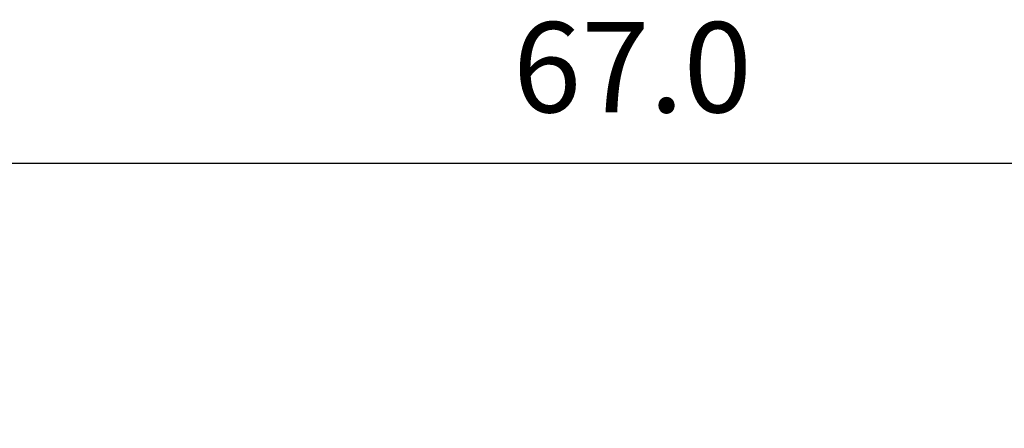
# Model space of a CAD drawing. Units: millimetres. Extents: x 276 to 548, y 240 to 390.
# Drawn here: x 414 to 453, y 374 to 390 of the extents above; entities that cross this region are included whole.
import ezdxf

# ---------------------------------------------------------------- set-up
doc = ezdxf.new("R2010")
doc.units = ezdxf.units.MM
doc.header["$PDSIZE"] = -1
doc.dimstyles.new('ISO-25', dxfattribs={"dimtxt": 2.5, "dimasz": 2.5, "dimexe": 1.25, "dimexo": 0.625, "dimtad": 1, "dimtxsty": 'Standard', "dimcen": 2.5, "dimadec": 0, "dimazin": 0, "dimtfac": 1, "dimtmove": 0, "dimatfit": 3, "dimfxl": 0, "dimarcsym": 0})

# ---------------------------------------------------------------- blocks, each defined once
blk = doc.blocks.new('*D11')
at = {"color": 0, "lineweight": -2}
for p, q in [((404.766, 348.575), (404.766, 385.569)), ((471.766, 360.853), (471.766, 385.569)), ((408.068, 384.569), (468.464, 384.569))]:
    blk.add_line(p, q, dxfattribs=at)
at = {"color": 0}
for points in [[(408.068, 385.119), (408.068, 384.019), (404.766, 384.569)], [(468.464, 385.119), (468.464, 384.019), (471.766, 384.569)]]:
    blk.add_solid(points, dxfattribs=at)
at = {"layer": 'Defpoints', "color": 0}
for p in [(471.766, 384.569), (471.766, 359.853), (404.766, 347.575)]:
    blk.add_point(p, dxfattribs=at)
at = {"color": 0, "insert": (438.266, 387.843), "char_height": 3.5, "attachment_point": 5}
blk.add_mtext('67.0', dxfattribs=at)

msp = doc.modelspace()

# ---------------------------------------------------------------- dimensions: what is measured, and where the dimension line sits
dim = msp.add_linear_dim(base=(471.766, 384.569), p1=(404.766, 347.575), p2=(471.766, 359.853), dimstyle='ISO-25', override={"dimtxt": 3.5, "dimasz": 3.302, "dimexe": 1, "dimexo": 1, "dimgap": 1.524, "dimtih": 1, "dimtoh": 1, "dimdec": 1, "dimzin": 0, "dimdsep": 46, "dimadec": 2, "dimtdec": 1, "dimtzin": 0})
dim.commit()
dim.dimension.update_dxf_attribs({"geometry": '*D11', "text_midpoint": (438.266, 387.843)})

doc.saveas('drawing.dxf')
